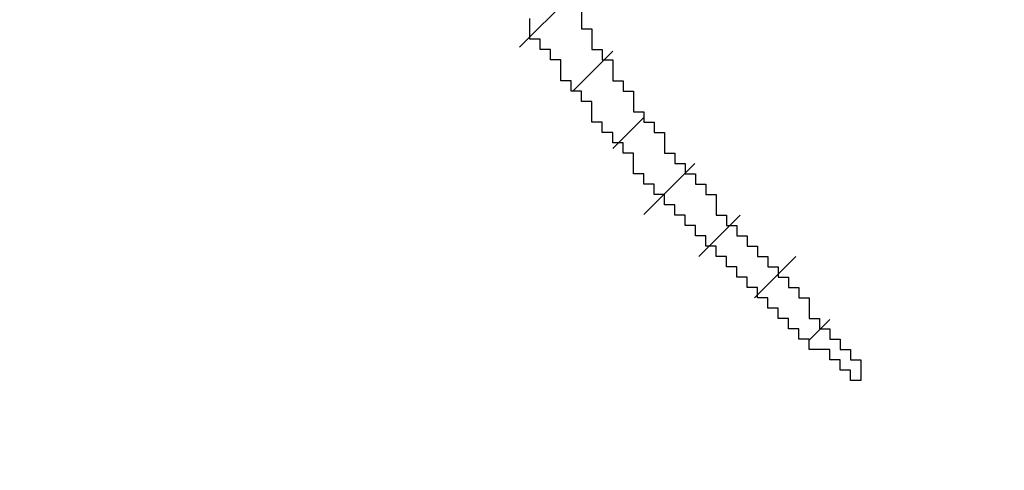
# Model space of a CAD drawing. Extents: x 0 to 594, y 0 to 420.
# Drawn here: x 400 to 401, y 218 to 219 of the extents above; entities that cross this region are included whole.
import ezdxf
from ezdxf.enums import TextEntityAlignment as Align

# ---------------------------------------------------------------- set-up
doc = ezdxf.new("R2010")
doc.units = 0
doc.header["$LTSCALE"] = 32.67
doc.header["$MEASUREMENT"] = 0
doc.layers.get('0').update_dxf_attribs({"linetype": 'CONTINUOUS'})
doc.layers.add('11100_DIM_LEFT', color=7, linetype='CONTINUOUS')
doc.layers.add('R2V', color=7, linetype='CONTINUOUS')
doc.dimstyles.get("Standard").update_dxf_attribs({"dimtxt": 0.18, "dimasz": 0.18, "dimexe": 0.18, "dimexo": 0.0625, "dimgap": 0.09, "dimtad": 0, "dimtih": 1, "dimtoh": 1, "dimdec": 4, "dimzin": 0, "dimdsep": 46, "dimtxsty": 'Standard', "dimcen": 0.09, "dimadec": 0, "dimazin": 0, "dimtfac": 1, "dimtdec": 4, "dimtofl": 0, "dimtmove": 0, "dimatfit": 3, "dimfxl": 1, "dimtolj": 1, "dimtzin": 0, "dimarcsym": 0})

# ---------------------------------------------------------------- blocks, each defined once
blk = doc.blocks.new('*D0')
at = {"layer": '11100_DIM_LEFT', "color": 7, "linetype": 'Continuous'}
for p, q in [((505.17905, 255.14594), (505.17905, 201.37791)), ((388.2982, 235.05509), (388.2982, 201.37791)), ((388.2982, 203.37791), (446.73863, 203.37791)), ((505.17905, 203.37791), (446.73863, 203.37791))]:
    blk.add_line(p, q, dxfattribs=at)
for points in [[(391.7982, 203.87791), (388.2982, 203.37791), (391.7982, 202.87791)], [(501.67905, 202.87791), (505.17905, 203.37791), (501.67905, 203.87791)]]:
    blk.add_solid(points, dxfattribs=at)
at = {"layer": '11100_DIM_LEFT', "color": 7, "linetype": 'Continuous', "width": 0.985714}
blk.add_text('116.9', height=3.5, dxfattribs=at).set_placement((439.83298, 204.25291), (451.33298, 204.25291), align=Align.FIT)
blk = doc.blocks.new('pnap')
at = {"linetype": 'Continuous'}
h = blk.add_hatch(dxfattribs=at)
h.set_pattern_fill('ANSI31', color=114, scale=0.3)
h.paths.add_polyline_path([(0.59887, 1.700565), (0.59322, 1.700565), (0.59322, 1.677966), (0.587571, 1.677966), (0.587571, 1.655367), (0.581921, 1.655367), (0.581921, 1.627119), (0.576271, 1.627119), (0.576271, 1.587571), (0.570621, 1.418079), (0.576271, 1.418079), (0.576271, 1.378531), (0.581921, 1.378531), (0.581921, 1.344633), (0.587571, 1.344633), (0.587571, 1.322034), (0.59322, 1.322034), (0.59322, 1.293785), (0.59887, 1.293785), (0.59887, 1.271186), (0.610169, 1.271186), (0.610169, 1.231638), (0.621469, 1.231638), (0.621469, 1.19774), (0.632768, 1.19774), (0.632768, 1.175141), (0.644068, 1.175141), (0.644068, 1.146893), (0.655367, 1.146893), (0.655367, 1.124294), (0.666667, 1.124294), (0.666667, 1.096045), (0.677966, 1.096045), (0.677966, 1.073446), (0.694915, 1.073446), (0.694915, 1.045198), (0.711864, 1.045198), (0.711864, 1.016949), (0.728814, 1.016949), (0.728814, 0.988701), (0.745763, 0.988701), (0.745763, 0.966102), (0.762712, 0.966102), (0.762712, 0.943503), (0.785311, 0.943503), (0.785311, 0.915254), (0.80791, 0.915254), (0.80791, 0.892655), (0.830508, 0.892655), (0.830508, 0.870056), (0.847458, 0.870056), (0.847458, 0.847458), (0.864407, 0.847458), (0.864407, 0.824859), (0.836158, 0.824859), (0.836158, 0.847458), (0.813559, 0.847458), (0.813559, 0.870056), (0.79096, 0.870056), (0.79096, 0.892655), (0.768362, 0.892655), (0.768362, 0.915254), (0.745763, 0.915254), (0.745763, 0.937853), (0.728814, 0.937853), (0.728814, 0.960452), (0.711864, 0.960452), (0.711864, 0.983051), (0.694915, 0.983051), (0.694915, 1.00565), (0.677966, 1.00565), (0.677966, 1.028249), (0.661017, 1.028249), (0.661017, 1.050847), (0.644068, 1.050847), (0.644068, 1.073446), (0.627119, 1.073446), (0.627119, 1.101695), (0.615819, 1.101695), (0.615819, 1.124294), (0.59887, 1.124294), (0.59887, 1.152542), (0.587571, 1.152542), (0.587571, 1.175141), (0.576271, 1.175141), (0.576271, 1.19774), (0.564972, 1.19774), (0.564972, 1.225989), (0.553672, 1.225989), (0.553672, 1.248588), (0.542373, 1.248588), (0.542373, 1.271186), (0.531073, 1.271186), (0.531073, 1.305085), (0.519774, 1.305085), (0.519774, 1.333333), (0.514124, 1.333333), (0.514124, 1.355932), (0.502825, 1.355932), (0.502825, 1.389831), (0.497175, 1.389831), (0.497175, 1.412429), (0.491525, 1.412429), (0.491525, 1.435028), (0.485876, 1.435028), (0.485876, 1.457627), (0.480226, 1.457627), (0.480226, 1.485876), (0.474576, 1.485876), (0.474576, 1.525424), (0.468927, 1.525424), (0.468927, 1.564972), (0.463277, 1.564972), (0.463277, 1.632768), (0.457627, 1.632768), (0.457627, 1.723164), (0.463277, 1.723164), (0.463277, 1.79096), (0.468927, 1.836158), (0.474576, 1.836158), (0.474576, 1.870056), (0.480226, 1.870056), (0.480226, 1.898305), (0.485876, 1.898305), (0.485876, 1.920904), (0.508475, 2.000004), (0.508475, 1.99435), (0.514124, 1.99435), (0.514124, 2.011299), (0.519774, 2.025423), (0.519774, 2.067797), (0.542373, 2.067797), (0.542373, 2.118644), (0.564972, 2.118644), (0.564972, 2.158192), (0.587571, 2.158192), (0.587571, 2.19209), (0.610169, 2.19209), (0.610169, 2.225989), (0.632768, 2.225989), (0.632768, 2.259887), (0.655367, 2.259887), (0.655367, 2.288136), (0.677966, 2.288136), (0.677966, 2.310734), (0.700565, 2.310734), (0.700565, 2.333333), (0.723164, 2.333333), (0.723164, 2.355932), (0.745763, 2.355932), (0.745763, 2.372881), (0.768362, 2.372881), (0.768362, 2.39548), (0.79096, 2.39548), (0.79096, 2.412429), (0.813559, 2.412429), (0.813559, 2.429379), (0.836158, 2.429379), (0.836158, 2.446328), (0.864407, 2.446328), (0.864407, 2.463277), (0.892655, 2.463277), (0.892655, 2.474576), (0.915254, 2.474576), (0.915254, 2.491525), (0.943503, 2.491525), (0.943503, 2.502825), (0.966102, 2.502825), (0.966102, 2.514124), (0.99435, 2.514124), (0.99435, 2.525424), (1.016949, 2.525424), (1.016949, 2.536723), (1.045198, 2.536723), (1.045198, 2.548023), (1.084746, 2.548023), (1.084746, 2.553672), (1.112994, 2.553672), (1.112994, 2.559322), (1.135593, 2.559322), (1.135593, 2.564972), (1.158192, 2.564972), (1.158192, 2.570621), (1.19209, 2.570621), (1.19209, 2.576271), (1.242938, 2.576271), (1.242938, 2.581921), (1.248588, 2.581921), (1.333333, 2.581921), (1.333333, 2.576271), (1.384181, 2.576271), (1.384181, 2.570621), (1.418079, 2.570621), (1.474582, 2.559322), (1.468927, 2.559322), (1.468927, 2.553672), (1.497175, 2.553672), (1.514122, 2.548023), (1.514124, 2.548023), (1.581919, 2.525424), (1.576271, 2.525424), (1.576271, 2.519774), (1.615819, 2.519774), (1.615819, 2.497175), (1.655367, 2.497175), (1.655367, 2.474576), (1.689266, 2.474576), (1.689266, 2.451977), (1.711864, 2.451977), (1.711864, 2.429379), (1.740113, 2.429379), (1.740113, 2.40678), (1.762712, 2.40678), (1.762712, 2.384181), (1.779661, 2.384181), (1.779661, 2.361582), (1.80226, 2.361582), (1.80226, 2.333333), (1.819209, 2.333333), (1.819209, 2.310734), (1.836158, 2.310734), (1.836158, 2.282486), (1.853107, 2.282486), (1.853107, 2.254237), (1.864407, 2.254237), (1.864407, 2.231638), (1.881356, 2.231638), (1.881356, 2.19774), (1.892655, 2.19774), (1.892655, 2.169492), (1.903955, 2.169492), (1.903955, 2.141243), (1.915254, 2.141243), (1.915254, 2.107345), (1.920904, 2.107345), (1.920904, 2.084746), (1.926554, 2.084746), (1.926554, 2.056497), (1.932203, 2.056497), (1.932203, 2.016949), (1.937853, 2.016949), (1.937853, 1.864407), (1.932203, 1.864407), (1.932203, 1.824859), (1.926554, 1.824859), (1.926554, 1.80226), (1.920904, 1.80226), (1.920904, 1.779661), (1.909605, 1.734467), (1.909605, 1.740113), (1.903955, 1.740113), (1.903955, 1.694915), (1.858757, 1.694915), (1.858757, 1.717514), (1.853107, 1.717514), (1.853107, 1.723164), (1.858757, 1.723164), (1.858757, 1.836158), (1.853107, 1.836158), (1.853107, 1.875706), (1.847458, 1.875706), (1.847458, 1.898305), (1.836158, 1.898305), (1.836158, 1.926554), (1.824859, 1.926554), (1.824859, 1.949153), (1.813559, 1.949153), (1.813559, 1.977401), (1.80226, 1.977401), (1.80226, 2), (1.785311, 2), (1.785311, 2.028249), (1.768362, 2.028249), (1.768362, 2.050847), (1.751412, 2.050847), (1.751412, 2.073446), (1.728814, 2.073446), (1.728814, 2.096045), (1.706215, 2.096045), (1.706215, 2.118644), (1.683616, 2.118644), (1.683616, 2.141243), (1.655367, 2.141243), (1.655367, 2.163842), (1.621469, 2.163842), (1.621469, 2.186441), (1.576271, 2.186441), (1.576271, 2.20904), (1.564972, 2.20904), (1.522597, 2.225989), (1.519774, 2.225989), (1.519774, 2.231638), (1.497175, 2.231638), (1.446328, 2.248588), (1.440678, 2.248588), (1.395476, 2.259887), (1.378531, 2.259887), (1.378531, 2.265537), (1.220339, 2.265537), (1.220339, 2.259887), (1.186441, 2.259887), (1.186441, 2.254237), (1.158192, 2.254237), (1.158192, 2.248588), (1.135593, 2.248588), (1.135593, 2.242938), (1.112994, 2.242938), (1.112994, 2.231638), (1.079096, 2.231638), (1.079096, 2.220339), (1.050847, 2.220339), (1.050847, 2.20904), (1.022599, 2.20904), (1.022599, 2.19774), (0.99435, 2.19774), (0.99435, 2.186441), (0.971751, 2.186441), (0.971751, 2.169492), (0.943503, 2.169492), (0.943503, 2.152542), (0.915254, 2.152542), (0.915254, 2.135593), (0.892655, 2.135593), (0.892655, 2.118644), (0.870056, 2.118644), (0.870056, 2.096045), (0.847458, 2.096045), (0.847458, 2.079096), (0.824859, 2.079096), (0.824859, 2.056497), (0.80226, 2.056497), (0.80226, 2.033898), (0.779661, 2.033898), (0.779661, 2.00565), (0.757062, 2.00565), (0.757062, 1.977401), (0.734463, 1.977401), (0.734463, 1.949153), (0.711864, 1.949153), (0.711864, 1.915254), (0.689266, 1.915254), (0.689266, 1.881356), (0.666667, 1.881356), (0.666667, 1.841808), (0.644068, 1.841808), (0.644068, 1.79096), (0.621469, 1.79096), (0.621469, 1.774011), (0.60452, 1.723167), (0.60452, 1.723164), (0.59887, 1.723164)])
at = {"layer": 'R2V', "color": 114}
blk.add_polyline3d([(0.711864, 1.028249, 0), (0.711864, 1.016949, 0), (0.717514, 1.016949, 0), (0.717514, 1.00565, 0), (0.723164, 1.00565, 0), (0.723164, 1, 0), (0.728814, 1, 0), (0.728814, 0.988701, 0), (0.734463, 0.988701, 0), (0.734463, 0.983051, 0), (0.740113, 0.983051, 0), (0.740113, 0.971751, 0), (0.745763, 0.971751, 0), (0.745763, 0.966102, 0), (0.751412, 0.966102, 0), (0.751412, 0.960452, 0), (0.757062, 0.960452, 0), (0.757062, 0.949153, 0), (0.762712, 0.949153, 0), (0.762712, 0.943503, 0), (0.768362, 0.943503, 0), (0.768362, 0.937853, 0), (0.774011, 0.937853, 0), (0.774011, 0.932203, 0), (0.779661, 0.932203, 0), (0.779661, 0.926554, 0), (0.785311, 0.926554, 0), (0.785311, 0.915254, 0), (0.79096, 0.915254, 0), (0.79096, 0.909605, 0), (0.79661, 0.909605, 0), (0.79661, 0.903955, 0), (0.80226, 0.903955, 0), (0.80226, 0.898305, 0), (0.80791, 0.898305, 0), (0.80791, 0.892655, 0), (0.813559, 0.892655, 0), (0.813559, 0.887006, 0), (0.819209, 0.887006, 0), (0.819209, 0.881356, 0), (0.824859, 0.881356, 0), (0.824859, 0.875706, 0), (0.830508, 0.875706, 0), (0.830508, 0.870056, 0), (0.836158, 0.870056, 0), (0.836158, 0.858757, 0), (0.841808, 0.858757, 0), (0.841808, 0.853107, 0), (0.847458, 0.853107, 0), (0.847458, 0.847458, 0), (0.853107, 0.847458, 0), (0.853107, 0.841808, 0), (0.858757, 0.841808, 0), (0.858757, 0.836158, 0), (0.864407, 0.836158, 0), (0.864407, 0.824859, 0), (0.858757, 0.824859, 0), (0.858757, 0.830508, 0), (0.853107, 0.830508, 0), (0.853107, 0.836158, 0), (0.847458, 0.836158, 0), (0.847458, 0.841808, 0), (0.836158, 0.841808, 0), (0.836158, 0.847458, 0), (0.830508, 0.847458, 0), (0.830508, 0.853107, 0), (0.824859, 0.853107, 0), (0.824859, 0.858757, 0), (0.819209, 0.858757, 0), (0.819209, 0.864407, 0), (0.813559, 0.864407, 0), (0.813559, 0.870056, 0), (0.80791, 0.870056, 0), (0.80791, 0.875706, 0), (0.80226, 0.875706, 0), (0.80226, 0.881356, 0), (0.79661, 0.881356, 0), (0.79661, 0.887006, 0), (0.79096, 0.887006, 0), (0.79096, 0.892655, 0), (0.785311, 0.892655, 0), (0.785311, 0.898305, 0), (0.779661, 0.898305, 0), (0.779661, 0.903955, 0), (0.774011, 0.903955, 0), (0.774011, 0.909605, 0), (0.768362, 0.909605, 0), (0.768362, 0.915254, 0), (0.762712, 0.915254, 0), (0.762712, 0.920904, 0), (0.757062, 0.920904, 0), (0.757062, 0.926554, 0), (0.751412, 0.926554, 0), (0.751412, 0.932203, 0), (0.745763, 0.932203, 0), (0.745763, 0.937853, 0), (0.740113, 0.937853, 0), (0.740113, 0.949153, 0), (0.734463, 0.949153, 0), (0.734463, 0.954802, 0), (0.728814, 0.954802, 0), (0.728814, 0.960452, 0), (0.723164, 0.960452, 0), (0.723164, 0.966102, 0), (0.717514, 0.966102, 0), (0.717514, 0.977401, 0), (0.711864, 0.977401, 0), (0.711864, 0.983051, 0), (0.706215, 0.983051, 0), (0.706215, 0.988701, 0), (0.700565, 0.988701, 0), (0.700565, 1, 0), (0.694915, 1, 0), (0.694915, 1.00565, 0), (0.689266, 1.00565, 0), (0.689266, 1.011299, 0), (0.683616, 1.011299, 0), (0.683616, 1.022599, 0)], dxfattribs=at)

msp = doc.modelspace()

# ---------------------------------------------------------------- block references
at = {"linetype": 'Continuous', "xscale": 0.823690437298428, "yscale": 0.823690437298428, "zscale": 0.823690437298428}
msp.add_blockref('pnap', (399.99355, 217.82748), dxfattribs=at)

# ---------------------------------------------------------------- dimensions: what is measured, and where the dimension line sits
at = {"layer": '11100_DIM_LEFT', "color": 7, "linetype": 'Continuous'}
dim = msp.add_linear_dim(base=(505.179049, 203.377912), p1=(388.298203, 235.05509), p2=(505.179049, 255.145937), dimstyle='Standard', dxfattribs=at)
dim.commit()
dim.dimension.update_dxf_attribs({"geometry": '*D0', "text_midpoint": (445.582985, 206.002912), "dimtype": 128})

doc.saveas('drawing.dxf')
